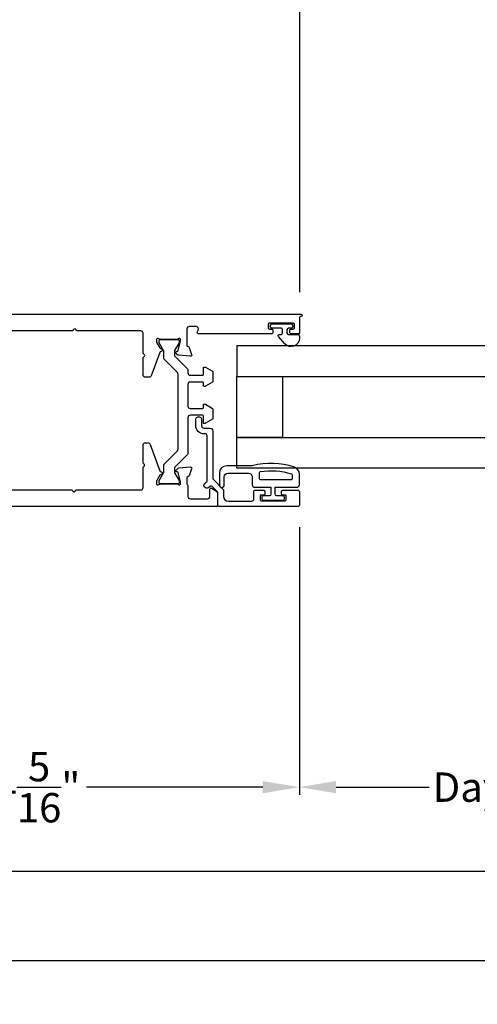
# Model space of a CAD drawing. Extents: x 0 to 68, y 0 to 44.
# Drawn here: x 9.5 to 13.3, y 6.7 to 14.8 of the extents above; entities that cross this region are included whole.
import ezdxf

# ---------------------------------------------------------------- set-up
doc = ezdxf.new("R2010")
doc.units = 0
doc.header["$LTSCALE"] = 2
doc.header["$MEASUREMENT"] = 0
doc.header["$PDMODE"] = 3
doc.layers.get('0').update_dxf_attribs({"linetype": 'CONTINUOUS'})
doc.layers.get('DEFPOINTS').update_dxf_attribs({"color": 3, "linetype": 'CONTINUOUS'})
doc.layers.add('Dim', color=7, linetype='CONTINUOUS')
doc.styles.get("Standard").update_dxf_attribs({"font": 'arial.ttf'})
doc.dimstyles.get("Standard").update_dxf_attribs({"dimtxt": 0.24, "dimasz": 0.3, "dimexe": 0.0625, "dimexo": 0.18, "dimgap": 0.09, "dimtad": 0, "dimdec": 4, "dimzin": 0, "dimdsep": 46, "dimlunit": 4, "dimtxsty": 'STANDARD', "dimcen": 0, "dimadec": 5, "dimazin": 0, "dimtfac": 1, "dimtdec": 4, "dimtofl": 0, "dimtmove": 0, "dimatfit": 3, "dimfxl": 1, "dimtolj": 1, "dimtzin": 0, "dimarcsym": 0})

# ---------------------------------------------------------------- blocks, each defined once
blk = doc.blocks.new('*D240')
at = {"layer": 'DEFPOINTS', "color": 0, "transparency": 16777216}
for p in [(11.8335, 10.8258), (7.5496, 9.8004), (11.8335, 8.5178)]:
    blk.add_point(p, dxfattribs=at)
at = {"layer": 'Dim', "color": 0, "lineweight": -2, "transparency": 16777216}
for p, q in [((11.8335, 10.6458), (11.8335, 8.4553)), ((7.5496, 9.6204), (7.5496, 8.4553)), ((7.8496, 8.5178), (9.2903, 8.5178)), ((11.5335, 8.5178), (10.0929, 8.5178))]:
    blk.add_line(p, q, dxfattribs=at)
at = {"layer": 'Dim', "color": 0, "transparency": 16777216}
for points in [[(7.8496, 8.5678), (7.8496, 8.4678), (7.5496, 8.5178)], [(11.5335, 8.5678), (11.5335, 8.4678), (11.8335, 8.5178)]]:
    blk.add_solid(points, dxfattribs=at)
at = {"layer": 'Dim', "color": 0, "transparency": 16777216, "insert": (9.6916, 8.5178), "char_height": 0.24, "attachment_point": 5}
blk.add_mtext('\\A1;4{\\H1x;\\S5/16;}"', dxfattribs=at)
blk = doc.blocks.new('*D242')
at = {"layer": 'DEFPOINTS', "color": 0, "transparency": 16777216}
for p in [(7.5496, 9.8004), (28.6869, 9.8004), (28.6869, 7.8309)]:
    blk.add_point(p, dxfattribs=at)
at = {"layer": 'Dim', "color": 0, "lineweight": -2, "transparency": 16777216}
for p, q in [((7.5496, 9.6204), (7.5496, 7.7684)), ((28.6869, 9.6204), (28.6869, 7.7684)), ((7.8496, 7.8309), (17.192, 7.8309)), ((28.3869, 7.8309), (19.0446, 7.8309))]:
    blk.add_line(p, q, dxfattribs=at)
at = {"layer": 'Dim', "color": 0, "transparency": 16777216}
for points in [[(7.8496, 7.8809), (7.8496, 7.7809), (7.5496, 7.8309)], [(28.3869, 7.8809), (28.3869, 7.7809), (28.6869, 7.8309)]]:
    blk.add_solid(points, dxfattribs=at)
at = {"layer": 'Dim', "color": 0, "transparency": 16777216, "insert": (18.1183, 7.8309), "char_height": 0.24, "attachment_point": 5}
blk.add_mtext('\\A1;Frame Size', dxfattribs=at)
blk = doc.blocks.new('*D243')
at = {"layer": 'DEFPOINTS', "color": 0, "transparency": 16777216}
for p in [(7.1746, 9.8004), (29.0619, 9.8004), (29.0619, 7.0994)]:
    blk.add_point(p, dxfattribs=at)
at = {"layer": 'Dim', "color": 0, "lineweight": -2, "transparency": 16777216}
for p, q in [((7.1746, 9.6204), (7.1746, 7.0369)), ((29.0619, 9.6204), (29.0619, 7.0369)), ((7.4746, 7.0994), (16.9155, 7.0994)), ((28.7619, 7.0994), (19.3211, 7.0994))]:
    blk.add_line(p, q, dxfattribs=at)
at = {"layer": 'Dim', "color": 0, "transparency": 16777216}
for points in [[(7.4746, 7.1494), (7.4746, 7.0494), (7.1746, 7.0994)], [(28.7619, 7.1494), (28.7619, 7.0494), (29.0619, 7.0994)]]:
    blk.add_solid(points, dxfattribs=at)
at = {"layer": 'Dim', "color": 0, "transparency": 16777216, "insert": (18.1183, 7.0994), "char_height": 0.24, "attachment_point": 5}
blk.add_mtext('\\A1;Rough opening', dxfattribs=at)
blk = doc.blocks.new('*D258')
at = {"color": 0, "lineweight": -2, "transparency": 16777216}
for p, q in [((11.8335, 10.6458), (11.8335, 8.4553)), ((16.6593, 10.6458), (16.6593, 8.4553)), ((12.1335, 8.5178), (12.8945, 8.5178)), ((16.3593, 8.5178), (15.5982, 8.5178))]:
    blk.add_line(p, q, dxfattribs=at)
at = {"color": 0, "transparency": 16777216}
for points in [[(12.1335, 8.5678), (12.1335, 8.4678), (11.8335, 8.5178)], [(16.3593, 8.5678), (16.3593, 8.4678), (16.6593, 8.5178)]]:
    blk.add_solid(points, dxfattribs=at)
at = {"layer": 'DEFPOINTS', "color": 0, "transparency": 16777216}
for p in [(11.8335, 10.8258), (16.6593, 10.8258), (16.6593, 8.5178)]:
    blk.add_point(p, dxfattribs=at)
at = {"color": 0, "transparency": 16777216, "insert": (14.2464, 8.5178), "char_height": 0.24, "attachment_point": 5}
blk.add_mtext('\\A1;Daylight Opening', dxfattribs=at)
blk = doc.blocks.new('*D266')
at = {"color": 0, "lineweight": -2, "transparency": 16777216}
for p, q in [((8.8226, 14.8339), (8.8226, 16.0251)), ((9.1226, 15.9626), (10.1014, 15.9626)), ((11.5358, 15.9626), (10.5571, 15.9626)), ((11.8358, 12.5677), (11.8358, 16.0251))]:
    blk.add_line(p, q, dxfattribs=at)
at = {"color": 0, "transparency": 16777216}
for points in [[(9.1226, 16.0126), (9.1226, 15.9126), (8.8226, 15.9626)], [(11.5358, 16.0126), (11.5358, 15.9126), (11.8358, 15.9626)]]:
    blk.add_solid(points, dxfattribs=at)
at = {"layer": 'DEFPOINTS', "color": 0, "transparency": 16777216}
for p in [(11.8358, 15.9626), (8.8226, 14.6539), (11.8358, 12.3877)]:
    blk.add_point(p, dxfattribs=at)
at = {"color": 0, "transparency": 16777216, "insert": (10.3292, 15.9626), "char_height": 0.24, "attachment_point": 5}
blk.add_mtext('\\A1;3"', dxfattribs=at)

msp = doc.modelspace()

# ---------------------------------------------------------------- linework, layer by layer
for points in [[(9.08285, 12.38771), (11.84528, 12.38771, -0.9999283), (11.84528, 12.36802), (11.84147, 12.36802, 0.4138506), (11.83347, 12.36002), (11.83347, 12.23407, -0.4143231), (11.8256, 12.2262), (11.76654, 12.2262, -0.414299), (11.75473, 12.23801), (11.75473, 12.25376, -0.4142968), (11.76654, 12.26557), (11.78229, 12.26557, 0.414299), (11.7941, 12.27738), (11.7941, 12.301, 0.4142968), (11.78229, 12.31281), (11.58938, 12.31281, 0.4142968), (11.57756, 12.301), (11.57756, 12.27738, 0.414299), (11.58938, 12.26557), (11.60512, 12.26557, -0.4142968), (11.61694, 12.25376), (11.61694, 12.23801, -0.414299), (11.60512, 12.2262), (11.00934, 12.2262, -0.577427), (10.99911, 12.24392), (11.00593, 12.25573, 0.57732), (10.98888, 12.28526), (10.93297, 12.28526, 0.4142774), (10.91327, 12.26556), (10.91327, 12.13294, 0.3594482), (10.92285, 12.12134, -0.2637784), (10.93171, 12.11378), (10.95193, 12.05824, -0.5487105), (10.9398, 12.04243), (10.84524, 12.0507, -0.1764538), (10.84036, 12.05298), (10.82502, 12.06832, -0.5774521), (10.82856, 12.08149), (10.83524, 12.08328, 0.2683467), (10.84081, 12.08885), (10.86212, 12.16837), (10.86212, 12.17625, 0.6884621), (10.8415, 12.18412, -0.2131943), (10.8327, 12.18018), (10.70561, 12.18018, -0.0632273), (10.70364, 12.18043), (10.67508, 12.18781, 0.4899926), (10.66524, 12.18018), (10.66524, 12.15966, 0.1380186), (10.66697, 12.15351), (10.69331, 12.11035, 0.2249122), (10.70192, 12.10471, -0.225647), (10.70899, 12.10009), (10.71104, 12.09673, -0.5890802), (10.70253, 12.08176, 0.3184085), (10.69113, 12.07386), (10.62194, 11.88377, -0.315246), (10.60344, 11.87082), (10.57534, 11.87082, -0.4140683), (10.55566, 11.8905), (10.55566, 12.02892, -0.1983963), (10.558, 12.03458), (10.56578, 12.04235, 0.4140032), (10.56578, 12.05367), (10.558, 12.06144, -0.1983951), (10.55566, 12.0671), (10.55566, 12.23033, 0.4143073), (10.53597, 12.25002), (10.01123, 12.25002, 1.0000196), (9.98123, 12.25002), (9.4565, 12.25002, 0.2614229)], [(9.44465, 10.94881), (9.97526, 10.94881, 0.9998631), (10.00526, 10.94881), (10.53597, 10.94881, 0.414143), (10.55566, 10.9685), (10.55566, 11.13173, -0.1998128), (10.558, 11.13739), (10.56577, 11.14515, 0.4140005), (10.56577, 11.15647), (10.558, 11.16423, -0.1998128), (10.55566, 11.16989), (10.55566, 11.31563, -0.4143041), (10.57534, 11.33531), (10.59366, 11.33531, -0.3153109), (10.61246, 11.32215), (10.6914, 11.10522, 0.3135648), (10.7026, 11.09733, -0.5833291), (10.71093, 11.08235), (10.70899, 11.07917, -0.2266743), (10.70186, 11.07454, 0.2267897), (10.69317, 11.06889), (10.66697, 11.02597, 0.1380271), (10.66524, 11.01982), (10.66524, 10.9993, 0.4899897), (10.67508, 10.99168), (10.70364, 10.99905), (10.83267, 10.99905, -0.2135741), (10.84147, 10.99511, 0.6886012), (10.86209, 11.00299), (10.86209, 11.00944, 0.0660139), (10.86169, 11.0125), (10.84079, 11.09048, 0.2677158), (10.83523, 11.09605), (10.82855, 11.09783, -0.5771748), (10.82502, 11.11101), (10.83934, 11.12533, -0.1764402), (10.84667, 11.12874), (10.9398, 11.13689, -0.5487073), (10.95193, 11.12108), (10.93171, 11.06554, -0.2637769), (10.92285, 11.05798, 0.3591389), (10.91327, 11.04638), (10.91327, 10.99908, 0.2244634), (10.9176, 10.98994, -0.2249457), (10.92193, 10.9808), (10.92193, 10.89669, 0.4141408), (10.94161, 10.877), (11.08195, 10.877, 0.414071), (11.10164, 10.89669), (11.10164, 10.95574, -0.5773), (11.11345, 10.96256), (11.15479, 10.93869, -0.2678946), (11.16463, 10.92165), (11.16463, 10.82582, -0.4142977), (11.15282, 10.81401), (9.08329, 10.81401, -0.0584466)], [(11.50724, 11.03945), (11.50724, 11.09162, -0.3669106), (11.51394, 11.09951, -0.1194845), (11.7677, 11.08067, -0.3251099), (11.77324, 11.07305), (11.77324, 11.03945, -0.4142692), (11.76524, 11.03145), (11.51524, 11.03145, -0.4138545), (11.50724, 11.03945)]]:
    msp.add_lwpolyline(points, format="xyb")
for points in [[(11.61119, 12.27148, -1.0000331), (11.61119, 12.30691), (11.76276, 12.30691, -1.0000331), (11.76276, 12.27148), (11.74347, 12.27148, 0.414186), (11.73147, 12.25948), (11.73147, 12.23348, 0.4141851), (11.74347, 12.22148), (11.81747, 12.22148, -0.4143512), (11.83347, 12.20548), (11.83347, 12.18948, -0.6937503), (11.71415, 12.14486), (11.66192, 12.20495, -0.6430539), (11.66945, 12.22148), (11.68447, 12.22148, 0.4141851), (11.69647, 12.23348), (11.69647, 12.25948, 0.414186), (11.68447, 12.27148)], [(10.83166, 11.26426, 0.199073), (10.84319, 11.2921), (10.84319, 11.88717, 0.1990739), (10.83166, 11.915), (10.72854, 12.01812, -0.1988951), (10.72508, 12.02648), (10.72508, 12.08324, 0.1326516), (10.72349, 12.08914), (10.68676, 12.15276, -0.1322692), (10.68571, 12.1567), (10.68571, 12.16837, -0.4141795), (10.69752, 12.18018), (10.83925, 12.18018, -0.4142959), (10.85106, 12.16837), (10.85106, 12.1567, -0.1322692), (10.85001, 12.15276), (10.81327, 12.08914, 0.1311685), (10.81169, 12.08324), (10.81169, 12.05122, 0.1984534), (10.81515, 12.04286), (10.91847, 11.93955, -0.1994143), (10.92193, 11.9312), (10.92193, 11.90656, 0.4141419), (10.94161, 11.88688), (11.04004, 11.88688, 0.4139017), (11.04791, 11.89475), (11.04791, 11.94593, -0.4144977), (11.05579, 11.9538), (11.06155, 11.9538, -0.1314728), (11.06549, 11.95275), (11.12271, 11.91971, -0.267779), (11.12665, 11.91289), (11.12665, 11.83724, -0.267779), (11.12271, 11.83042), (11.06549, 11.79738, -0.131438), (11.06155, 11.79632), (11.05579, 11.79632, -0.4144977), (11.04791, 11.8042), (11.04791, 11.82388, 0.4139017), (11.04004, 11.83176), (10.94161, 11.83176, 0.4141382), (10.92193, 11.81207), (10.92193, 11.63491, 0.4141419), (10.94161, 11.61522), (11.04004, 11.61522, 0.4139017), (11.04791, 11.6231), (11.04791, 11.64278, -0.4144883), (11.05579, 11.65066), (11.06155, 11.65066, -0.1314548), (11.06549, 11.6496), (11.12271, 11.61656, -0.2677722), (11.12665, 11.60974), (11.12665, 11.53409, -0.2677722), (11.12271, 11.52727), (11.06549, 11.49423, -0.1314548), (11.06155, 11.49318), (11.05579, 11.49318, -0.4144977), (11.04791, 11.50105), (11.04791, 11.55223, 0.4139017), (11.04004, 11.5601), (10.94161, 11.5601, 0.4141382), (10.92193, 11.54042), (10.92193, 11.24807, -0.1994111), (10.91847, 11.23972), (10.81515, 11.1364, 0.1984517), (10.81169, 11.12805), (10.81169, 11.09603, 0.1311647), (10.81327, 11.09012), (10.85001, 11.0265, -0.1322576), (10.85106, 11.02256), (10.85106, 11.01089, -0.414294), (10.83925, 10.99908), (10.69752, 10.99908, -0.4141777), (10.68571, 11.01089), (10.68571, 11.02256, -0.1322576), (10.68676, 11.0265), (10.72349, 11.09012, 0.1326478), (10.72508, 11.09603), (10.72508, 11.15279, -0.1988919), (10.72854, 11.16114)], [(11.83347, 10.82583, -0.4144123), (11.82165, 10.81401), (11.17799, 10.81401, -0.4141315), (11.16617, 10.82583), (11.16617, 10.92824, 0.1995748), (11.16386, 10.93382), (11.11958, 10.9781, 0.3394934), (11.11007, 10.97935), (11.08817, 10.9667, -0.9999966), (11.06466, 11.0074), (11.07234, 11.01184, 0.2681552), (11.07825, 11.02207), (11.07825, 11.39585, 0.4144123), (11.06643, 11.40767), (11.05356, 11.40767, -0.4142137), (10.98594, 11.47529), (10.98594, 11.52447, -1.0000343), (11.03294, 11.52447), (11.03294, 11.47529, 0.4142067), (11.05356, 11.45467), (11.10203, 11.45467, -0.4143166), (11.12553, 11.43117), (11.12553, 11.04228, 0.1987965), (11.12783, 11.03671), (11.21114, 10.9534, -0.1981363), (11.21345, 10.94783), (11.21345, 10.89675, 0.4141937), (11.25285, 10.85735), (11.44144, 10.85735, 0.4141058), (11.46114, 10.87705), (11.46114, 10.93517, -0.4144211), (11.47296, 10.94699), (11.54191, 10.94699, -0.414676), (11.54979, 10.93911), (11.54979, 10.91547, -0.4146814), (11.54191, 10.90759), (11.52024, 10.90759, 0.4140672), (11.51236, 10.89971), (11.51236, 10.86819, 0.4140803), (11.52024, 10.86031), (11.71724, 10.86031, 0.4140803), (11.72512, 10.86819), (11.72512, 10.89971, 0.4140672), (11.71724, 10.90759), (11.69557, 10.90759, -0.4140858), (11.68769, 10.91547), (11.68769, 10.93911, -0.4140803), (11.69557, 10.94699), (11.82165, 10.94699, -0.4144211), (11.83347, 10.93517)], [(11.83324, 11.07885, 0.322568), (11.79227, 11.13575, 0.1469391), (11.44724, 11.14645), (11.23924, 11.14645, 0.4141611), (11.17924, 11.08645), (11.17924, 10.98945, 0.999978), (11.21924, 10.98945), (11.21924, 11.05645, -0.4142393), (11.24924, 11.08645), (11.41724, 11.08645, -0.4142393), (11.44724, 11.05645), (11.44724, 10.99145, 0.4142133), (11.46724, 10.97145), (11.60124, 10.97145), (11.60124, 10.91345, -0.4141882), (11.58924, 10.90145), (11.53724, 10.90145, 0.4144648), (11.52524, 10.88945), (11.52524, 10.87845, 0.4144648), (11.53724, 10.86645), (11.70024, 10.86645, 0.4141882), (11.71224, 10.87845), (11.71224, 10.88945, 0.4141882), (11.70024, 10.90145), (11.64824, 10.90145, -0.4141882), (11.63624, 10.91345), (11.63624, 10.97145), (11.81324, 10.97145, 0.4142133), (11.83324, 10.99145)]]:
    msp.add_lwpolyline(points, format="xyb", close=True)
for points in [[(17.17122, 12.12827), (11.32151, 12.12827), (11.32151, 11.87827), (17.17122, 11.87827)], [(11.69651, 11.37827), (11.32151, 11.37827), (11.32151, 11.87827), (11.69651, 11.87827)], [(17.17122, 11.12827), (11.32151, 11.12827), (11.32151, 11.37827), (17.17122, 11.37827)]]:
    msp.add_lwpolyline(points, close=True)

# ---------------------------------------------------------------- dimensions: what is measured, and where the dimension line sits
dim = msp.add_linear_dim(base=(11.83581, 15.96259), p1=(8.82264, 14.65394), p2=(11.83581, 12.38771), dimstyle='STANDARD', override={"dimpost": '\\X'})
dim.commit()
dim.dimension.update_dxf_attribs({"geometry": '*D266', "text_midpoint": (10.32923, 15.96259)})
dim = msp.add_linear_dim(base=(16.65926, 8.51779), p1=(11.83347, 10.82583), p2=(16.65926, 10.82583), text='Daylight Opening', dimstyle='STANDARD', override={"dimpost": '\\X'})
dim.commit()
dim.dimension.update_dxf_attribs({"geometry": '*D258', "text_midpoint": (14.24637, 8.51779)})
at = {"layer": 'Dim'}
dim = msp.add_linear_dim(base=(11.83347, 8.51779), p1=(7.54964, 9.80044), p2=(11.83347, 10.82583), dimstyle='STANDARD', override={"dimpost": '\\X'}, dxfattribs=at)
dim.commit()
dim.dimension.update_dxf_attribs({"geometry": '*D240', "text_midpoint": (9.69156, 8.51779)})
for base, p1, p2, text, picture, middle in [((29.06195, 7.09941), (7.17464, 9.80044), (29.06195, 9.80044), 'Rough opening', '*D243', (18.1183, 7.09941)), ((28.68695, 7.83086), (7.54964, 9.80044), (28.68695, 9.80044), 'Frame Size', '*D242', (18.1183, 7.83086))]:
    dim = msp.add_linear_dim(base=base, p1=p1, p2=p2, text=text, dimstyle='STANDARD', override={"dimpost": '\\X'}, dxfattribs=at)
    dim.commit()
    dim.dimension.update_dxf_attribs({"geometry": picture, "text_midpoint": middle})

doc.saveas('drawing.dxf')
